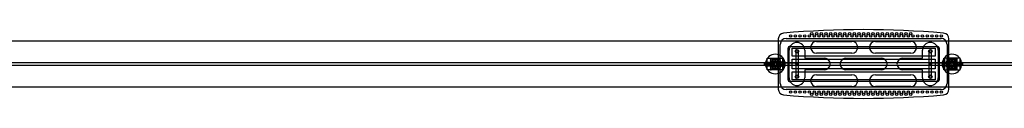
# Model space of a CAD drawing. Units: millimetres. Extents: x 0 to 14.9, y -7.7 to 3.9.
# Drawn here: x 9.9 to 12.4, y -0.5 to -0.3 of the extents above; entities that cross this region are included whole.
import ezdxf

# ---------------------------------------------------------------- set-up
doc = ezdxf.new("R2010")
doc.units = ezdxf.units.MM
doc.layers.add('SPIELGERÄTE', color=7, linetype='Continuous')

# ---------------------------------------------------------------- blocks, each defined once
blk = doc.blocks.new('3.4508')
at = {"layer": 'SPIELGERÄTE'}
for p, q in [((13.8635, -0.373), (9.8575, -0.373)), ((11.8424, -0.3672), (11.8424, -0.373)), ((11.8424, -0.373), (11.8424, -0.489)), ((11.8624, -0.366), (12.2574, -0.366)), ((11.9399, -0.3735), (12.0299, -0.3735)), ((12.0899, -0.3735), (12.1799, -0.3735)), ((12.2774, -0.373), (12.2774, -0.3672)), ((12.2774, -0.489), (12.2774, -0.373)), ((11.8474, -0.416), (11.8474, -0.381)), ((11.8674, -0.471), (11.8674, -0.391)), ((11.8699, -0.427), (11.8699, -0.396)), ((11.8724, -0.386), (12.2474, -0.386)), ((11.8774, -0.391), (12.2424, -0.391)), ((11.8774, -0.411), (11.8774, -0.391)), ((11.8869, -0.3985), (11.8869, -0.427)), ((11.8929, -0.3985), (11.8929, -0.427)), ((11.9099, -0.396), (11.9099, -0.416)), ((12.2099, -0.416), (12.2099, -0.396)), ((12.2269, -0.427), (12.2269, -0.3985)), ((12.2329, -0.427), (12.2329, -0.3985)), ((12.2424, -0.391), (12.2424, -0.411)), ((12.2499, -0.396), (12.2499, -0.427)), ((12.2524, -0.391), (12.2524, -0.471)), ((12.2724, -0.381), (12.2724, -0.416)), ((11.8139, -0.416), (11.8224, -0.416)), ((11.8139, -0.446), (11.8139, -0.416)), ((11.8139, -0.426), (11.8224, -0.426)), ((11.8154, -0.426), (11.8154, -0.436)), ((11.8154, -0.426), (11.8534, -0.426)), ((11.8224, -0.416), (11.8244, -0.416)), ((11.8224, -0.416), (11.8224, -0.4274)), ((11.8469, -0.4245), (11.8229, -0.4245)), ((11.8469, -0.4245), (11.8229, -0.4245)), ((11.8229, -0.4253), (11.8229, -0.4367)), ((11.8469, -0.426), (11.8229, -0.426)), ((11.8244, -0.416), (11.8454, -0.416)), ((11.8289, -0.4243), (11.8289, -0.4377)), ((11.8407, -0.419), (11.8292, -0.419)), ((11.8319, -0.4225), (11.8319, -0.4395)), ((11.838, -0.4225), (11.838, -0.4395)), ((11.841, -0.4377), (11.841, -0.4243)), ((11.8439, -0.4235), (11.8489, -0.4235)), ((11.8439, -0.4272), (11.8439, -0.4235)), ((11.8454, -0.416), (11.8474, -0.416)), ((11.8469, -0.4367), (11.8469, -0.4253)), ((11.8474, -0.4274), (11.8474, -0.416)), ((11.8474, -0.416), (11.8534, -0.416)), ((11.8474, -0.426), (11.8534, -0.426)), ((11.8489, -0.4235), (11.8489, -0.4272)), ((11.8559, -0.416), (11.8534, -0.416)), ((11.8534, -0.416), (11.8534, -0.4194)), ((11.8534, -0.4194), (11.8534, -0.4426)), ((11.8534, -0.4194), (11.8559, -0.4194)), ((11.8554, -0.421), (11.8534, -0.421)), ((11.8559, -0.4194), (11.8559, -0.416)), ((11.8559, -0.4194), (11.8559, -0.4426)), ((11.8564, -0.422), (11.8564, -0.44)), ((12.2424, -0.411), (11.8774, -0.411)), ((11.8774, -0.4185), (12.2424, -0.4185)), ((11.8774, -0.4435), (11.8774, -0.4185)), ((11.9099, -0.416), (11.9599, -0.416)), ((12.0299, -0.4035), (11.9399, -0.4035)), ((12.0149, -0.416), (12.1049, -0.416)), ((12.1799, -0.4035), (12.0899, -0.4035)), ((12.1599, -0.416), (12.2099, -0.416)), ((12.2424, -0.4185), (12.2424, -0.4435)), ((12.2634, -0.422), (12.2634, -0.44)), ((12.2639, -0.4194), (12.2639, -0.416)), ((12.2639, -0.416), (12.2664, -0.416)), ((12.2639, -0.4194), (12.2639, -0.4426)), ((12.2664, -0.4194), (12.2639, -0.4194)), ((12.2644, -0.421), (12.2664, -0.421)), ((12.2724, -0.416), (12.2664, -0.416)), ((12.2664, -0.416), (12.2664, -0.4194)), ((12.2664, -0.4194), (12.2664, -0.4426)), ((12.2664, -0.426), (12.2724, -0.426)), ((12.2664, -0.426), (12.3044, -0.426)), ((12.2709, -0.4235), (12.2709, -0.4272)), ((12.2759, -0.4235), (12.2709, -0.4235)), ((12.2744, -0.416), (12.2724, -0.416)), ((12.2724, -0.4274), (12.2724, -0.416)), ((12.2969, -0.4245), (12.2729, -0.4245)), ((12.2969, -0.4245), (12.2729, -0.4245)), ((12.2729, -0.4367), (12.2729, -0.4253)), ((12.2969, -0.426), (12.2729, -0.426)), ((12.2954, -0.416), (12.2744, -0.416)), ((12.2759, -0.4272), (12.2759, -0.4235)), ((12.2789, -0.4377), (12.2789, -0.4243)), ((12.2792, -0.419), (12.2907, -0.419)), ((12.2819, -0.4225), (12.2819, -0.4395)), ((12.288, -0.4225), (12.288, -0.4395)), ((12.291, -0.4243), (12.291, -0.4377)), ((12.2974, -0.416), (12.2954, -0.416)), ((12.2969, -0.4253), (12.2969, -0.4367)), ((12.2974, -0.416), (12.2974, -0.4274)), ((12.3059, -0.416), (12.2974, -0.416)), ((12.2974, -0.426), (12.3059, -0.426)), ((12.3044, -0.426), (12.3044, -0.436)), ((12.3059, -0.446), (12.3059, -0.416)), ((9.8575, -0.427), (13.7857, -0.427)), ((13.7857, -0.435), (9.8575, -0.435)), ((11.8074, -0.428), (11.8084, -0.427)), ((11.8074, -0.434), (11.8074, -0.428)), ((11.8074, -0.434), (11.8084, -0.435)), ((11.8084, -0.427), (11.8084, -0.435)), ((11.8137, -0.4291), (11.8224, -0.4291)), ((11.8137, -0.4329), (11.8224, -0.4329)), ((11.8139, -0.436), (11.8224, -0.436)), ((11.8224, -0.446), (11.8139, -0.446)), ((11.8154, -0.436), (11.8534, -0.436)), ((11.8189, -0.428), (11.8199, -0.427)), ((11.8189, -0.434), (11.8189, -0.428)), ((11.8189, -0.434), (11.8199, -0.435)), ((11.8199, -0.427), (11.8199, -0.435)), ((11.8206, -0.4274), (11.8224, -0.4274)), ((11.8224, -0.4346), (11.8206, -0.4346)), ((11.8224, -0.4346), (11.8224, -0.446)), ((11.8224, -0.446), (11.8244, -0.446)), ((11.8469, -0.436), (11.8229, -0.436)), ((11.8469, -0.4375), (11.8229, -0.4375)), ((11.8469, -0.4375), (11.8229, -0.4375)), ((11.8454, -0.446), (11.8244, -0.446)), ((11.8269, -0.4269), (11.8319, -0.4269)), ((11.8269, -0.435), (11.8319, -0.435)), ((11.8292, -0.443), (11.8407, -0.443)), ((11.8349, -0.428), (11.8598, -0.428)), ((11.8349, -0.434), (11.8598, -0.434)), ((11.838, -0.4269), (11.843, -0.4269)), ((11.838, -0.435), (11.843, -0.435)), ((11.8439, -0.4272), (11.8489, -0.4272)), ((11.8439, -0.4348), (11.8439, -0.4272)), ((11.8439, -0.4348), (11.8489, -0.4348)), ((11.8439, -0.4385), (11.8439, -0.4348)), ((11.8439, -0.4385), (11.8489, -0.4385)), ((11.8454, -0.446), (11.8474, -0.446)), ((11.8474, -0.4274), (11.8493, -0.4274)), ((11.8561, -0.4291), (11.8474, -0.4291)), ((11.8561, -0.4329), (11.8474, -0.4329)), ((11.8493, -0.4346), (11.8474, -0.4346)), ((11.8474, -0.446), (11.8474, -0.4346)), ((11.8474, -0.436), (11.8534, -0.436)), ((11.8474, -0.481), (11.8474, -0.446)), ((11.8534, -0.446), (11.8474, -0.446)), ((11.8489, -0.4272), (11.8489, -0.4348)), ((11.8489, -0.4348), (11.8489, -0.4385)), ((11.8534, -0.441), (11.8554, -0.441)), ((11.8534, -0.4426), (11.8534, -0.446)), ((11.8559, -0.4426), (11.8534, -0.4426)), ((11.8534, -0.446), (11.8559, -0.446)), ((11.8559, -0.446), (11.8559, -0.4426)), ((11.8598, -0.428), (11.8899, -0.428)), ((11.8598, -0.434), (11.8899, -0.434)), ((11.8699, -0.428), (11.8699, -0.427)), ((11.8699, -0.434), (11.8699, -0.428)), ((11.8699, -0.435), (11.8699, -0.434)), ((11.8699, -0.466), (11.8699, -0.435)), ((12.2424, -0.4435), (11.8774, -0.4435)), ((11.8774, -0.451), (12.2424, -0.451)), ((11.8774, -0.471), (11.8774, -0.451)), ((11.8869, -0.427), (11.8869, -0.428)), ((11.8869, -0.428), (11.8869, -0.431)), ((11.8869, -0.431), (11.8929, -0.431)), ((11.8869, -0.431), (11.8869, -0.434)), ((11.8869, -0.434), (11.8869, -0.435)), ((11.8869, -0.435), (11.8869, -0.4635)), ((11.8899, -0.428), (11.8899, -0.428)), ((11.8899, -0.434), (11.8899, -0.434)), ((11.8929, -0.427), (11.8929, -0.431)), ((11.8929, -0.431), (11.8929, -0.431)), ((11.8929, -0.431), (11.8929, -0.435)), ((11.8929, -0.435), (11.8929, -0.4635)), ((11.9099, -0.446), (11.9099, -0.466)), ((11.9599, -0.446), (11.9099, -0.446)), ((12.1049, -0.446), (12.0149, -0.446)), ((12.2099, -0.446), (12.1599, -0.446)), ((12.2099, -0.466), (12.2099, -0.446)), ((12.2269, -0.431), (12.2269, -0.427)), ((12.227, -0.431), (12.2269, -0.431)), ((12.2269, -0.435), (12.2269, -0.431)), ((12.2269, -0.4635), (12.2269, -0.435)), ((12.2329, -0.431), (12.227, -0.431)), ((12.2299, -0.428), (12.23, -0.428)), ((12.2299, -0.434), (12.23, -0.434)), ((12.23, -0.428), (12.2601, -0.428)), ((12.23, -0.434), (12.2601, -0.434)), ((12.2329, -0.428), (12.2329, -0.427)), ((12.2329, -0.431), (12.2329, -0.428)), ((12.2329, -0.434), (12.2329, -0.431)), ((12.2329, -0.435), (12.2329, -0.434)), ((12.2329, -0.4635), (12.2329, -0.435)), ((12.2424, -0.451), (12.2424, -0.471)), ((12.2499, -0.427), (12.2499, -0.428)), ((12.2499, -0.428), (12.2499, -0.434)), ((12.2499, -0.434), (12.2499, -0.435)), ((12.2499, -0.435), (12.2499, -0.466)), ((12.2601, -0.428), (12.2849, -0.428)), ((12.2601, -0.434), (12.2849, -0.434)), ((12.2637, -0.4291), (12.2724, -0.4291)), ((12.2637, -0.4329), (12.2724, -0.4329)), ((12.2639, -0.446), (12.2639, -0.4426)), ((12.2639, -0.4426), (12.2664, -0.4426)), ((12.2664, -0.446), (12.2639, -0.446)), ((12.2664, -0.441), (12.2644, -0.441)), ((12.2664, -0.436), (12.2724, -0.436)), ((12.2664, -0.436), (12.3044, -0.436)), ((12.2664, -0.4426), (12.2664, -0.446)), ((12.2664, -0.446), (12.2724, -0.446)), ((12.2706, -0.4274), (12.2724, -0.4274)), ((12.2724, -0.4346), (12.2706, -0.4346)), ((12.2759, -0.4272), (12.2709, -0.4272)), ((12.2709, -0.4272), (12.2709, -0.4348)), ((12.2709, -0.4348), (12.2709, -0.4385)), ((12.2759, -0.4348), (12.2709, -0.4348)), ((12.2759, -0.4385), (12.2709, -0.4385)), ((12.2724, -0.446), (12.2724, -0.4346)), ((12.2724, -0.446), (12.2724, -0.481)), ((12.2744, -0.446), (12.2724, -0.446)), ((12.2969, -0.436), (12.2729, -0.436)), ((12.2969, -0.4375), (12.2729, -0.4375)), ((12.2969, -0.4375), (12.2729, -0.4375)), ((12.2744, -0.446), (12.2954, -0.446)), ((12.2759, -0.4348), (12.2759, -0.4272)), ((12.2759, -0.4385), (12.2759, -0.4348)), ((12.2769, -0.4269), (12.2819, -0.4269)), ((12.2769, -0.435), (12.2819, -0.435)), ((12.2907, -0.443), (12.2792, -0.443)), ((12.288, -0.4269), (12.293, -0.4269)), ((12.288, -0.435), (12.293, -0.435)), ((12.2974, -0.446), (12.2954, -0.446)), ((12.2974, -0.4274), (12.2993, -0.4274)), ((12.3061, -0.4291), (12.2974, -0.4291)), ((12.3061, -0.4329), (12.2974, -0.4329)), ((12.2993, -0.4346), (12.2974, -0.4346)), ((12.2974, -0.4346), (12.2974, -0.446)), ((12.2974, -0.436), (12.3059, -0.436)), ((12.2974, -0.446), (12.3059, -0.446)), ((12.2999, -0.427), (12.2999, -0.435)), ((12.3009, -0.428), (12.2999, -0.427)), ((12.3009, -0.434), (12.2999, -0.435)), ((12.3009, -0.434), (12.3009, -0.428)), ((12.3114, -0.427), (12.3114, -0.435)), ((12.3124, -0.428), (12.3114, -0.427)), ((12.3124, -0.434), (12.3114, -0.435)), ((12.3124, -0.434), (12.3124, -0.428)), ((12.2474, -0.476), (11.8724, -0.476)), ((12.2424, -0.471), (11.8774, -0.471)), ((11.9399, -0.4585), (12.0299, -0.4585)), ((12.0899, -0.4585), (12.1799, -0.4585)), ((9.8575, -0.489), (13.8635, -0.489)), ((11.8424, -0.489), (11.8424, -0.4948)), ((12.2574, -0.496), (11.8624, -0.496)), ((12.0299, -0.4885), (11.9399, -0.4885)), ((12.1799, -0.4885), (12.0899, -0.4885)), ((12.2774, -0.4948), (12.2774, -0.489))]:
    blk.add_line(p, q, dxfattribs=at)
for centre, radius in [((11.9279, -0.3535), 0.003), ((11.9399, -0.3535), 0.003), ((11.9519, -0.3535), 0.003), ((11.9639, -0.3535), 0.003), ((11.9759, -0.3535), 0.003), ((11.9879, -0.3535), 0.003), ((11.9999, -0.3535), 0.003), ((12.0119, -0.3535), 0.003), ((12.0239, -0.3535), 0.003), ((12.0359, -0.3535), 0.003), ((12.0479, -0.3535), 0.003), ((12.0599, -0.3535), 0.003), ((12.0719, -0.3535), 0.003), ((12.0839, -0.3535), 0.003), ((12.0959, -0.3535), 0.003), ((12.1079, -0.3535), 0.003), ((12.1199, -0.3535), 0.003), ((12.1319, -0.3535), 0.003), ((12.1439, -0.3535), 0.003), ((12.1559, -0.3535), 0.003), ((12.1679, -0.3535), 0.003), ((12.1799, -0.3535), 0.003), ((11.8739, -0.3595), 0.003), ((11.8859, -0.3595), 0.003), ((11.8979, -0.3595), 0.003), ((11.9099, -0.3595), 0.003), ((11.9219, -0.3595), 0.003), ((11.9339, -0.3595), 0.003), ((11.9459, -0.3595), 0.003), ((11.9579, -0.3595), 0.003), ((11.9699, -0.3595), 0.003), ((11.9819, -0.3595), 0.003), ((11.9939, -0.3595), 0.003), ((12.0059, -0.3595), 0.003), ((12.0179, -0.3595), 0.003), ((12.0299, -0.3595), 0.003), ((12.0419, -0.3595), 0.003), ((12.0539, -0.3595), 0.003), ((12.0659, -0.3595), 0.003), ((12.0779, -0.3595), 0.003), ((12.0899, -0.3595), 0.003), ((12.1019, -0.3595), 0.003), ((12.1139, -0.3595), 0.003), ((12.1259, -0.3595), 0.003), ((12.1379, -0.3595), 0.003), ((12.1499, -0.3595), 0.003), ((12.1619, -0.3595), 0.003), ((12.1739, -0.3595), 0.003), ((12.1859, -0.3595), 0.003), ((12.1979, -0.3595), 0.003), ((12.2099, -0.3595), 0.003), ((12.2219, -0.3595), 0.003), ((12.2339, -0.3595), 0.003), ((12.2459, -0.3595), 0.003), ((12.2579, -0.3595), 0.003), ((11.8899, -0.3985), 0.0045), ((12.2299, -0.3985), 0.0045), ((11.8349, -0.431), 0.012), ((11.8349, -0.431), 0.0091), ((11.8349, -0.431), 0.009), ((11.8349, -0.431), 0.009), ((12.2849, -0.431), 0.012), ((12.2849, -0.431), 0.0091), ((12.2849, -0.431), 0.009), ((12.2849, -0.431), 0.009), ((11.8899, -0.4635), 0.0045), ((12.2299, -0.4635), 0.0045), ((11.8739, -0.5025), 0.003), ((11.8859, -0.5025), 0.003), ((11.8979, -0.5025), 0.003), ((11.9099, -0.5025), 0.003), ((11.9219, -0.5025), 0.003), ((11.9339, -0.5025), 0.003), ((11.9459, -0.5025), 0.003), ((11.9579, -0.5025), 0.003), ((11.9699, -0.5025), 0.003), ((11.9819, -0.5025), 0.003), ((11.9939, -0.5025), 0.003), ((12.0059, -0.5025), 0.003), ((12.0179, -0.5025), 0.003), ((12.0299, -0.5025), 0.003), ((12.0419, -0.5025), 0.003), ((12.0539, -0.5025), 0.003), ((12.0659, -0.5025), 0.003), ((12.0779, -0.5025), 0.003), ((12.0899, -0.5025), 0.003), ((12.1019, -0.5025), 0.003), ((12.1139, -0.5025), 0.003), ((12.1259, -0.5025), 0.003), ((12.1379, -0.5025), 0.003), ((12.1499, -0.5025), 0.003), ((12.1619, -0.5025), 0.003), ((12.1739, -0.5025), 0.003), ((12.1859, -0.5025), 0.003), ((12.1979, -0.5025), 0.003), ((12.2099, -0.5025), 0.003), ((12.2219, -0.5025), 0.003), ((12.2339, -0.5025), 0.003), ((12.2459, -0.5025), 0.003), ((12.2579, -0.5025), 0.003), ((11.9279, -0.5085), 0.003), ((11.9399, -0.5085), 0.003), ((11.9519, -0.5085), 0.003), ((11.9639, -0.5085), 0.003), ((11.9759, -0.5085), 0.003), ((11.9879, -0.5085), 0.003), ((11.9999, -0.5085), 0.003), ((12.0119, -0.5085), 0.003), ((12.0239, -0.5085), 0.003), ((12.0359, -0.5085), 0.003), ((12.0479, -0.5085), 0.003), ((12.0599, -0.5085), 0.003), ((12.0719, -0.5085), 0.003), ((12.0839, -0.5085), 0.003), ((12.0959, -0.5085), 0.003), ((12.1079, -0.5085), 0.003), ((12.1199, -0.5085), 0.003), ((12.1319, -0.5085), 0.003), ((12.1439, -0.5085), 0.003), ((12.1559, -0.5085), 0.003), ((12.1679, -0.5085), 0.003), ((12.1799, -0.5085), 0.003)]:
    blk.add_circle(centre, radius, dxfattribs=at)
for centre, radius, start, end in [((12.0599, -2.7138), 2.3703, 85.0679, 94.9321), ((11.8574, -0.3672), 0.015, 94.9321, 180), ((11.8624, -0.381), 0.015, 90, 180), ((11.8899, -0.396), 0.02, 0, 180), ((11.9399, -0.3885), 0.015, 90, 270), ((12.0299, -0.3885), 0.015, 270, 90), ((12.0899, -0.3885), 0.015, 90, 270), ((12.1799, -0.3885), 0.015, 270, 90), ((12.2299, -0.396), 0.02, 360, 180), ((12.2574, -0.381), 0.015, 360, 90), ((12.2624, -0.3672), 0.015, 0, 85.0679), ((11.8724, -0.391), 0.005, 90, 180), ((11.8899, -0.3985), 0.003, 0, 180), ((11.8899, -0.3985), 0.003, 180, 0), ((12.2299, -0.3985), 0.003, 0, 180), ((12.2299, -0.3985), 0.003, 180, 0), ((12.2474, -0.391), 0.005, 360, 90), ((11.8349, -0.431), 0.025, 9.2069, 170.7931), ((11.8349, -0.431), 0.0133, 154.4553, 205.5447), ((11.8349, -0.431), 0.0125, 18.6629, 161.3371), ((11.8349, -0.431), 0.0085, 28.0725, 151.9275), ((11.8349, -0.431), 0.0075, 32.231, 147.769), ((11.8349, -0.431), 0.0133, 64.4553, 115.5447), ((11.8349, -0.431), 0.0133, 334.4553, 25.5447), ((11.8554, -0.422), 0.001, 0, 90), ((11.9599, -0.431), 0.015, 15.466, 90), ((12.0149, -0.431), 0.015, 90, 164.534), ((12.1049, -0.431), 0.015, 15.466, 90), ((12.1599, -0.431), 0.015, 90, 164.534), ((12.2849, -0.431), 0.025, 9.2069, 170.7931), ((12.2644, -0.422), 0.001, 90, 180), ((12.2849, -0.431), 0.0133, 154.4553, 205.5447), ((12.2849, -0.431), 0.0125, 18.6629, 161.3371), ((12.2849, -0.431), 0.0085, 28.0725, 151.9275), ((12.2849, -0.431), 0.0075, 32.231, 147.769), ((12.2849, -0.431), 0.0133, 64.4553, 115.5447), ((12.2849, -0.431), 0.0133, 334.4553, 25.5447), ((11.8349, -0.431), 0.025, 170.7931, 189.2069), ((11.8349, -0.431), 0.025, 189.2069, 350.7931), ((11.8144, -0.431), 0.002, 110.4412, 249.5588), ((11.8206, -0.4418), 0.0144, 90, 118.4282), ((11.8206, -0.4202), 0.0144, 241.5718, 270), ((11.8206, -0.4418), 0.0144, 82.7471, 90), ((11.8206, -0.4202), 0.0144, 270, 277.2529), ((11.8349, -0.431), 0.0125, 161.3371, 198.6629), ((11.8349, -0.431), 0.0125, 198.6629, 270), ((11.8349, -0.431), 0.0085, 151.9275, 208.0725), ((11.8349, -0.431), 0.0075, 147.769, 212.231), ((11.8349, -0.431), 0.0085, 208.0725, 270), ((11.8349, -0.431), 0.0075, 212.231, 270), ((11.8349, -0.431), 0.0133, 244.4553, 295.5447), ((11.8349, -0.431), 0.0125, 270, 341.3371), ((11.8349, -0.431), 0.0085, 270, 331.9275), ((11.8349, -0.431), 0.0075, 270, 327.769), ((11.8349, -0.431), 0.0075, 327.769, 32.231), ((11.8349, -0.431), 0.0085, 331.9275, 28.0725), ((11.8349, -0.431), 0.0125, 341.3371, 18.6629), ((11.8493, -0.4418), 0.0144, 90, 97.2529), ((11.8493, -0.4202), 0.0144, 262.7471, 270), ((11.8493, -0.4418), 0.0144, 61.5718, 90), ((11.8493, -0.4202), 0.0144, 270, 298.4282), ((11.8554, -0.44), 0.001, 270, 0), ((11.8554, -0.431), 0.002, 290.4412, 69.5588), ((11.8349, -0.431), 0.025, 0, 9.2069), ((11.8349, -0.431), 0.025, 350.7931, 0), ((11.9599, -0.431), 0.015, 270, 344.534), ((11.9599, -0.431), 0.015, 344.534, 15.466), ((12.0149, -0.431), 0.015, 164.534, 195.466), ((12.0149, -0.431), 0.015, 195.466, 270), ((12.1049, -0.431), 0.015, 270, 344.534), ((12.1049, -0.431), 0.015, 344.534, 15.466), ((12.1599, -0.431), 0.015, 164.534, 195.466), ((12.1599, -0.431), 0.015, 195.466, 270), ((12.2849, -0.431), 0.025, 170.7931, 189.2069), ((12.2849, -0.431), 0.025, 189.2069, 350.7931), ((12.2644, -0.431), 0.002, 110.4412, 249.5588), ((12.2644, -0.44), 0.001, 180, 270), ((12.2706, -0.4418), 0.0144, 90, 118.4282), ((12.2706, -0.4202), 0.0144, 241.5718, 270), ((12.2706, -0.4418), 0.0144, 82.7471, 90), ((12.2706, -0.4202), 0.0144, 270, 277.2529), ((12.2849, -0.431), 0.0125, 161.3371, 198.6629), ((12.2849, -0.431), 0.0125, 198.6629, 270), ((12.2849, -0.431), 0.0085, 151.9275, 208.0725), ((12.2849, -0.431), 0.0075, 147.769, 212.231), ((12.2849, -0.431), 0.0085, 208.0725, 270), ((12.2849, -0.431), 0.0075, 212.231, 270), ((12.2849, -0.431), 0.0133, 244.4553, 295.5447), ((12.2849, -0.431), 0.0125, 270, 341.3371), ((12.2849, -0.431), 0.0085, 270, 331.9275), ((12.2849, -0.431), 0.0075, 270, 327.769), ((12.2849, -0.431), 0.0075, 327.769, 32.231), ((12.2849, -0.431), 0.0085, 331.9275, 28.0725), ((12.2849, -0.431), 0.0125, 341.3371, 18.6629), ((12.2993, -0.4418), 0.0144, 90, 97.2529), ((12.2993, -0.4202), 0.0144, 262.7471, 270), ((12.2993, -0.4418), 0.0144, 61.5718, 90), ((12.2993, -0.4202), 0.0144, 270, 298.4282), ((12.3054, -0.431), 0.002, 290.4412, 69.5588), ((12.2849, -0.431), 0.025, 0, 9.2069), ((12.2849, -0.431), 0.025, 350.7931, 0), ((11.8724, -0.471), 0.005, 180, 270), ((11.8899, -0.466), 0.02, 180, 0), ((11.8899, -0.4635), 0.003, 0, 180), ((11.8899, -0.4635), 0.003, 180, 0), ((11.9399, -0.4735), 0.015, 90, 270), ((12.0299, -0.4735), 0.015, 270, 90), ((12.0899, -0.4735), 0.015, 90, 270), ((12.1799, -0.4735), 0.015, 270, 90), ((12.2299, -0.466), 0.02, 180, 360), ((12.2299, -0.4635), 0.003, 0, 180), ((12.2299, -0.4635), 0.003, 180, 0), ((12.2474, -0.471), 0.005, 270, 0), ((11.8574, -0.4948), 0.015, 180, 265.0679), ((11.8624, -0.481), 0.015, 180, 270), ((12.2574, -0.481), 0.015, 270, 360), ((12.2624, -0.4948), 0.015, 274.9321, 0), ((12.0599, 1.8518), 2.3703, 265.0679, 274.9321)]:
    blk.add_arc(centre, radius, start, end, dxfattribs=at)
for centre in [(11.8349, -0.431), (11.8899, -0.431), (12.2299, -0.431), (12.2849, -0.431)]:
    blk.add_ellipse(centre, major_axis=(0, -0.003), ratio=0.999358, dxfattribs=at)
for points, knots in [([(11.8229, -0.421), (11.8229, -0.4209), (11.8229, -0.4208), (11.823, -0.4206), (11.823, -0.4204), (11.8231, -0.4202), (11.8232, -0.42), (11.8233, -0.4198), (11.8234, -0.4197), (11.8236, -0.4195), (11.8237, -0.4194), (11.824, -0.4192), (11.8241, -0.4192), (11.8244, -0.4191), (11.8245, -0.419), (11.8248, -0.419), (11.8249, -0.419), (11.8249, -0.419)], [1.818157, 1.818157, 1.818157, 1.818157, 2.090558, 2.090558, 2.504754, 2.504754, 2.91895, 2.91895, 3.333147, 3.333147, 3.747343, 3.747343, 4.161539, 4.161539, 4.575735, 4.575735, 4.848136, 4.848136, 4.848136, 4.848136]), ([(11.8449, -0.419), (11.845, -0.419), (11.8451, -0.419), (11.8454, -0.419), (11.8455, -0.4191), (11.8458, -0.4192), (11.8459, -0.4192), (11.8461, -0.4194), (11.8463, -0.4195), (11.8465, -0.4197), (11.8465, -0.4198), (11.8467, -0.42), (11.8468, -0.4202), (11.8469, -0.4204), (11.8469, -0.4206), (11.8469, -0.4208), (11.8469, -0.4209), (11.8469, -0.421)], [7.337457, 7.337457, 7.337457, 7.337457, 7.609858, 7.609858, 8.024054, 8.024054, 8.43825, 8.43825, 8.852447, 8.852447, 9.266643, 9.266643, 9.680839, 9.680839, 10.095035, 10.095035, 10.367436, 10.367436, 10.367436, 10.367436]), ([(12.2749, -0.419), (12.2749, -0.419), (12.2748, -0.419), (12.2745, -0.419), (12.2744, -0.4191), (12.2741, -0.4192), (12.274, -0.4192), (12.2737, -0.4194), (12.2736, -0.4195), (12.2734, -0.4197), (12.2733, -0.4198), (12.2732, -0.42), (12.2731, -0.4202), (12.273, -0.4204), (12.273, -0.4206), (12.2729, -0.4208), (12.2729, -0.4209), (12.2729, -0.421)], [7.337457, 7.337457, 7.337457, 7.337457, 7.609858, 7.609858, 8.024054, 8.024054, 8.43825, 8.43825, 8.852447, 8.852447, 9.266643, 9.266643, 9.680839, 9.680839, 10.095035, 10.095035, 10.367436, 10.367436, 10.367436, 10.367436]), ([(12.2969, -0.421), (12.2969, -0.4209), (12.2969, -0.4208), (12.2969, -0.4206), (12.2969, -0.4204), (12.2968, -0.4202), (12.2967, -0.42), (12.2965, -0.4198), (12.2965, -0.4197), (12.2963, -0.4195), (12.2961, -0.4194), (12.2959, -0.4192), (12.2958, -0.4192), (12.2955, -0.4191), (12.2954, -0.419), (12.2951, -0.419), (12.295, -0.419), (12.2949, -0.419)], [1.818157, 1.818157, 1.818157, 1.818157, 2.090558, 2.090558, 2.504754, 2.504754, 2.91895, 2.91895, 3.333147, 3.333147, 3.747343, 3.747343, 4.161539, 4.161539, 4.575735, 4.575735, 4.848136, 4.848136, 4.848136, 4.848136]), ([(11.8224, -0.4274), (11.8224, -0.4274), (11.8224, -0.4274), (11.8224, -0.4274), (11.8224, -0.4274), (11.8224, -0.4275), (11.8224, -0.4276), (11.8224, -0.4278), (11.8224, -0.4279), (11.8224, -0.4282), (11.8224, -0.4283), (11.8224, -0.4287), (11.8224, -0.4288), (11.8224, -0.429), (11.8224, -0.4291), (11.8224, -0.4291)], [73.611013, 73.611013, 73.611013, 73.611013, 74.363639, 74.363639, 76.350683, 76.350683, 78.337727, 78.337727, 80.324771, 80.324771, 82.311815, 82.311815, 83.629273, 83.629273, 83.998098, 83.998098, 83.998098, 83.998098]), ([(11.8224, -0.4291), (11.8224, -0.4291), (11.8224, -0.4292), (11.8224, -0.4292), (11.8224, -0.4293), (11.8224, -0.4295), (11.8224, -0.4296), (11.8224, -0.4297), (11.8224, -0.4298), (11.8224, -0.4301), (11.8224, -0.4302), (11.8224, -0.4304), (11.8224, -0.4305), (11.8224, -0.4308), (11.8224, -0.4309), (11.8224, -0.431)], [-2.535358, -2.535358, -2.535358, -2.535358, -2.351414, -2.351414, -1.902889, -1.902889, -1.454365, -1.454365, -1.069482, -1.069482, -0.684599, -0.684599, -0.342299, -0.342299, 0, 0, 0, 0]), ([(11.8224, -0.431), (11.8224, -0.4311), (11.8224, -0.4312), (11.8224, -0.4315), (11.8224, -0.4316), (11.8224, -0.4318), (11.8224, -0.4319), (11.8224, -0.4322), (11.8224, -0.4323), (11.8224, -0.4324), (11.8224, -0.4325), (11.8224, -0.4327), (11.8224, -0.4328), (11.8224, -0.4328), (11.8224, -0.4329), (11.8224, -0.4329)], [0, 0, 0, 0, 0.342299, 0.342299, 0.684599, 0.684599, 1.069482, 1.069482, 1.454365, 1.454365, 1.902889, 1.902889, 2.351414, 2.351414, 2.535358, 2.535358, 2.535358, 2.535358]), ([(11.8224, -0.4329), (11.8224, -0.4329), (11.8224, -0.433), (11.8224, -0.4332), (11.8224, -0.4333), (11.8224, -0.4337), (11.8224, -0.4338), (11.8224, -0.4341), (11.8224, -0.4342), (11.8224, -0.4344), (11.8224, -0.4345), (11.8224, -0.4346), (11.8224, -0.4346), (11.8224, -0.4346), (11.8224, -0.4346), (11.8224, -0.4346)], [-17.582635, -17.582635, -17.582635, -17.582635, -17.21381, -17.21381, -15.896352, -15.896352, -13.909308, -13.909308, -11.922264, -11.922264, -9.93522, -9.93522, -7.948176, -7.948176, -7.19555, -7.19555, -7.19555, -7.19555]), ([(11.8249, -0.443), (11.8249, -0.443), (11.8248, -0.443), (11.8245, -0.443), (11.8244, -0.4429), (11.8241, -0.4428), (11.824, -0.4428), (11.8237, -0.4426), (11.8236, -0.4425), (11.8234, -0.4423), (11.8233, -0.4422), (11.8232, -0.442), (11.8231, -0.4418), (11.823, -0.4416), (11.823, -0.4414), (11.8229, -0.4412), (11.8229, -0.4411), (11.8229, -0.441)], [7.337457, 7.337457, 7.337457, 7.337457, 7.609858, 7.609858, 8.024054, 8.024054, 8.43825, 8.43825, 8.852447, 8.852447, 9.266643, 9.266643, 9.680839, 9.680839, 10.095035, 10.095035, 10.367436, 10.367436, 10.367436, 10.367436]), ([(11.8469, -0.441), (11.8469, -0.4411), (11.8469, -0.4412), (11.8469, -0.4414), (11.8469, -0.4416), (11.8468, -0.4418), (11.8467, -0.442), (11.8465, -0.4422), (11.8465, -0.4423), (11.8463, -0.4425), (11.8461, -0.4426), (11.8459, -0.4428), (11.8458, -0.4428), (11.8455, -0.4429), (11.8454, -0.443), (11.8451, -0.443), (11.845, -0.443), (11.8449, -0.443)], [1.818157, 1.818157, 1.818157, 1.818157, 2.090558, 2.090558, 2.504754, 2.504754, 2.91895, 2.91895, 3.333147, 3.333147, 3.747343, 3.747343, 4.161539, 4.161539, 4.575735, 4.575735, 4.848136, 4.848136, 4.848136, 4.848136]), ([(11.8474, -0.4274), (11.8474, -0.4274), (11.8474, -0.4274), (11.8474, -0.4274), (11.8474, -0.4274), (11.8474, -0.4275), (11.8474, -0.4276), (11.8474, -0.4278), (11.8474, -0.4279), (11.8474, -0.4282), (11.8474, -0.4283), (11.8474, -0.4287), (11.8474, -0.4288), (11.8474, -0.429), (11.8474, -0.4291), (11.8474, -0.4291)], [73.611013, 73.611013, 73.611013, 73.611013, 74.363639, 74.363639, 76.350683, 76.350683, 78.337727, 78.337727, 80.324771, 80.324771, 82.311815, 82.311815, 83.629273, 83.629273, 83.998098, 83.998098, 83.998098, 83.998098]), ([(11.8474, -0.4291), (11.8474, -0.4291), (11.8474, -0.4292), (11.8474, -0.4292), (11.8474, -0.4293), (11.8474, -0.4295), (11.8474, -0.4296), (11.8474, -0.4297), (11.8474, -0.4298), (11.8474, -0.4301), (11.8474, -0.4302), (11.8474, -0.4304), (11.8474, -0.4305), (11.8474, -0.4308), (11.8474, -0.4309), (11.8474, -0.431)], [-2.535358, -2.535358, -2.535358, -2.535358, -2.351414, -2.351414, -1.902889, -1.902889, -1.454365, -1.454365, -1.069482, -1.069482, -0.684599, -0.684599, -0.342299, -0.342299, 0, 0, 0, 0]), ([(11.8474, -0.431), (11.8474, -0.4311), (11.8474, -0.4312), (11.8474, -0.4315), (11.8474, -0.4316), (11.8474, -0.4318), (11.8474, -0.4319), (11.8474, -0.4322), (11.8474, -0.4323), (11.8474, -0.4324), (11.8474, -0.4325), (11.8474, -0.4327), (11.8474, -0.4328), (11.8474, -0.4328), (11.8474, -0.4329), (11.8474, -0.4329)], [0, 0, 0, 0, 0.342299, 0.342299, 0.684599, 0.684599, 1.069482, 1.069482, 1.454365, 1.454365, 1.902889, 1.902889, 2.351414, 2.351414, 2.535358, 2.535358, 2.535358, 2.535358]), ([(11.8474, -0.4329), (11.8474, -0.4329), (11.8474, -0.433), (11.8474, -0.4332), (11.8474, -0.4333), (11.8474, -0.4337), (11.8474, -0.4338), (11.8474, -0.4341), (11.8474, -0.4342), (11.8474, -0.4344), (11.8474, -0.4345), (11.8474, -0.4346), (11.8474, -0.4346), (11.8474, -0.4346), (11.8474, -0.4346), (11.8474, -0.4346)], [-17.582635, -17.582635, -17.582635, -17.582635, -17.21381, -17.21381, -15.896352, -15.896352, -13.909308, -13.909308, -11.922264, -11.922264, -9.93522, -9.93522, -7.948176, -7.948176, -7.19555, -7.19555, -7.19555, -7.19555]), ([(12.2724, -0.4274), (12.2724, -0.4274), (12.2724, -0.4274), (12.2724, -0.4274), (12.2724, -0.4274), (12.2724, -0.4275), (12.2724, -0.4276), (12.2724, -0.4278), (12.2724, -0.4279), (12.2724, -0.4282), (12.2724, -0.4283), (12.2724, -0.4287), (12.2724, -0.4288), (12.2724, -0.429), (12.2724, -0.4291), (12.2724, -0.4291)], [73.611013, 73.611013, 73.611013, 73.611013, 74.363639, 74.363639, 76.350683, 76.350683, 78.337727, 78.337727, 80.324771, 80.324771, 82.311815, 82.311815, 83.629273, 83.629273, 83.998098, 83.998098, 83.998098, 83.998098]), ([(12.2724, -0.4291), (12.2724, -0.4291), (12.2724, -0.4292), (12.2724, -0.4292), (12.2724, -0.4293), (12.2724, -0.4295), (12.2724, -0.4296), (12.2724, -0.4297), (12.2724, -0.4298), (12.2724, -0.4301), (12.2724, -0.4302), (12.2724, -0.4304), (12.2724, -0.4305), (12.2724, -0.4308), (12.2724, -0.4309), (12.2724, -0.431)], [-2.535358, -2.535358, -2.535358, -2.535358, -2.351414, -2.351414, -1.902889, -1.902889, -1.454365, -1.454365, -1.069482, -1.069482, -0.684599, -0.684599, -0.342299, -0.342299, 0, 0, 0, 0]), ([(12.2724, -0.431), (12.2724, -0.4311), (12.2724, -0.4312), (12.2724, -0.4315), (12.2724, -0.4316), (12.2724, -0.4318), (12.2724, -0.4319), (12.2724, -0.4322), (12.2724, -0.4323), (12.2724, -0.4324), (12.2724, -0.4325), (12.2724, -0.4327), (12.2724, -0.4328), (12.2724, -0.4328), (12.2724, -0.4329), (12.2724, -0.4329)], [0, 0, 0, 0, 0.342299, 0.342299, 0.684599, 0.684599, 1.069482, 1.069482, 1.454365, 1.454365, 1.902889, 1.902889, 2.351414, 2.351414, 2.535358, 2.535358, 2.535358, 2.535358]), ([(12.2724, -0.4329), (12.2724, -0.4329), (12.2724, -0.433), (12.2724, -0.4332), (12.2724, -0.4333), (12.2724, -0.4337), (12.2724, -0.4338), (12.2724, -0.4341), (12.2724, -0.4342), (12.2724, -0.4344), (12.2724, -0.4345), (12.2724, -0.4346), (12.2724, -0.4346), (12.2724, -0.4346), (12.2724, -0.4346), (12.2724, -0.4346)], [-17.582635, -17.582635, -17.582635, -17.582635, -17.21381, -17.21381, -15.896352, -15.896352, -13.909308, -13.909308, -11.922264, -11.922264, -9.93522, -9.93522, -7.948176, -7.948176, -7.19555, -7.19555, -7.19555, -7.19555]), ([(12.2729, -0.441), (12.2729, -0.4411), (12.2729, -0.4412), (12.273, -0.4414), (12.273, -0.4416), (12.2731, -0.4418), (12.2732, -0.442), (12.2733, -0.4422), (12.2734, -0.4423), (12.2736, -0.4425), (12.2737, -0.4426), (12.274, -0.4428), (12.2741, -0.4428), (12.2744, -0.4429), (12.2745, -0.443), (12.2748, -0.443), (12.2749, -0.443), (12.2749, -0.443)], [1.818157, 1.818157, 1.818157, 1.818157, 2.090558, 2.090558, 2.504754, 2.504754, 2.91895, 2.91895, 3.333147, 3.333147, 3.747343, 3.747343, 4.161539, 4.161539, 4.575735, 4.575735, 4.848136, 4.848136, 4.848136, 4.848136]), ([(12.2949, -0.443), (12.295, -0.443), (12.2951, -0.443), (12.2954, -0.443), (12.2955, -0.4429), (12.2958, -0.4428), (12.2959, -0.4428), (12.2961, -0.4426), (12.2963, -0.4425), (12.2965, -0.4423), (12.2965, -0.4422), (12.2967, -0.442), (12.2968, -0.4418), (12.2969, -0.4416), (12.2969, -0.4414), (12.2969, -0.4412), (12.2969, -0.4411), (12.2969, -0.441)], [7.337457, 7.337457, 7.337457, 7.337457, 7.609858, 7.609858, 8.024054, 8.024054, 8.43825, 8.43825, 8.852447, 8.852447, 9.266643, 9.266643, 9.680839, 9.680839, 10.095035, 10.095035, 10.367436, 10.367436, 10.367436, 10.367436]), ([(12.2974, -0.4274), (12.2974, -0.4274), (12.2974, -0.4274), (12.2974, -0.4274), (12.2974, -0.4274), (12.2974, -0.4275), (12.2974, -0.4276), (12.2974, -0.4278), (12.2974, -0.4279), (12.2974, -0.4282), (12.2974, -0.4283), (12.2974, -0.4287), (12.2974, -0.4288), (12.2974, -0.429), (12.2974, -0.4291), (12.2974, -0.4291)], [73.611013, 73.611013, 73.611013, 73.611013, 74.363639, 74.363639, 76.350683, 76.350683, 78.337727, 78.337727, 80.324771, 80.324771, 82.311815, 82.311815, 83.629273, 83.629273, 83.998098, 83.998098, 83.998098, 83.998098]), ([(12.2974, -0.4291), (12.2974, -0.4291), (12.2974, -0.4292), (12.2974, -0.4292), (12.2974, -0.4293), (12.2974, -0.4295), (12.2974, -0.4296), (12.2974, -0.4297), (12.2974, -0.4298), (12.2974, -0.4301), (12.2974, -0.4302), (12.2974, -0.4304), (12.2974, -0.4305), (12.2974, -0.4308), (12.2974, -0.4309), (12.2974, -0.431)], [-2.535358, -2.535358, -2.535358, -2.535358, -2.351414, -2.351414, -1.902889, -1.902889, -1.454365, -1.454365, -1.069482, -1.069482, -0.684599, -0.684599, -0.342299, -0.342299, 0, 0, 0, 0]), ([(12.2974, -0.431), (12.2974, -0.4311), (12.2974, -0.4312), (12.2974, -0.4315), (12.2974, -0.4316), (12.2974, -0.4318), (12.2974, -0.4319), (12.2974, -0.4322), (12.2974, -0.4323), (12.2974, -0.4324), (12.2974, -0.4325), (12.2974, -0.4327), (12.2974, -0.4328), (12.2974, -0.4328), (12.2974, -0.4329), (12.2974, -0.4329)], [0, 0, 0, 0, 0.342299, 0.342299, 0.684599, 0.684599, 1.069482, 1.069482, 1.454365, 1.454365, 1.902889, 1.902889, 2.351414, 2.351414, 2.535358, 2.535358, 2.535358, 2.535358]), ([(12.2974, -0.4329), (12.2974, -0.4329), (12.2974, -0.433), (12.2974, -0.4332), (12.2974, -0.4333), (12.2974, -0.4337), (12.2974, -0.4338), (12.2974, -0.4341), (12.2974, -0.4342), (12.2974, -0.4344), (12.2974, -0.4345), (12.2974, -0.4346), (12.2974, -0.4346), (12.2974, -0.4346), (12.2974, -0.4346), (12.2974, -0.4346)], [-17.582635, -17.582635, -17.582635, -17.582635, -17.21381, -17.21381, -15.896352, -15.896352, -13.909308, -13.909308, -11.922264, -11.922264, -9.93522, -9.93522, -7.948176, -7.948176, -7.19555, -7.19555, -7.19555, -7.19555])]:
    blk.add_open_spline(points, degree=3, knots=knots, dxfattribs=at)
for points, weights in [([(11.8229, -0.421), (11.8229, -0.4233), (11.8229, -0.4253)], [1.03977109894, 1.03096300449, 1]), ([(11.8292, -0.419), (11.8272, -0.419), (11.8249, -0.419)], [1, 1.03096300449, 1.03977109894]), ([(11.8449, -0.419), (11.8426, -0.419), (11.8407, -0.419)], [1.03977109894, 1.03096300449, 1]), ([(11.8469, -0.4253), (11.8469, -0.4233), (11.8469, -0.421)], [1, 1.03096300449, 1.03977109894]), ([(12.2729, -0.4253), (12.2729, -0.4233), (12.2729, -0.421)], [1, 1.03096300449, 1.03977109894]), ([(12.2749, -0.419), (12.2772, -0.419), (12.2792, -0.419)], [1.03977109894, 1.03096300449, 1]), ([(12.2907, -0.419), (12.2926, -0.419), (12.2949, -0.419)], [1, 1.03096300449, 1.03977109894]), ([(12.2969, -0.421), (12.2969, -0.4233), (12.2969, -0.4253)], [1.03977109894, 1.03096300449, 1]), ([(11.8229, -0.4367), (11.8229, -0.4387), (11.8229, -0.441)], [1, 1.03096300449, 1.03977109894]), ([(11.8249, -0.443), (11.8272, -0.443), (11.8292, -0.443)], [1.03977109894, 1.03096300449, 1]), ([(11.8407, -0.443), (11.8426, -0.443), (11.8449, -0.443)], [1, 1.03096300449, 1.03977109894]), ([(11.8469, -0.441), (11.8469, -0.4387), (11.8469, -0.4367)], [1.03977109894, 1.03096300449, 1]), ([(12.2729, -0.441), (12.2729, -0.4387), (12.2729, -0.4367)], [1.03977109894, 1.03096300449, 1]), ([(12.2792, -0.443), (12.2772, -0.443), (12.2749, -0.443)], [1, 1.03096300449, 1.03977109894]), ([(12.2949, -0.443), (12.2926, -0.443), (12.2907, -0.443)], [1.03977109894, 1.03096300449, 1]), ([(12.2969, -0.4367), (12.2969, -0.4387), (12.2969, -0.441)], [1, 1.03096300449, 1.03977109894])]:
    blk.add_rational_spline(points, weights, degree=2, dxfattribs=at)

msp = doc.modelspace()

# ---------------------------------------------------------------- block references
msp.add_blockref('3.4508', (0, 0))

doc.saveas('drawing.dxf')
